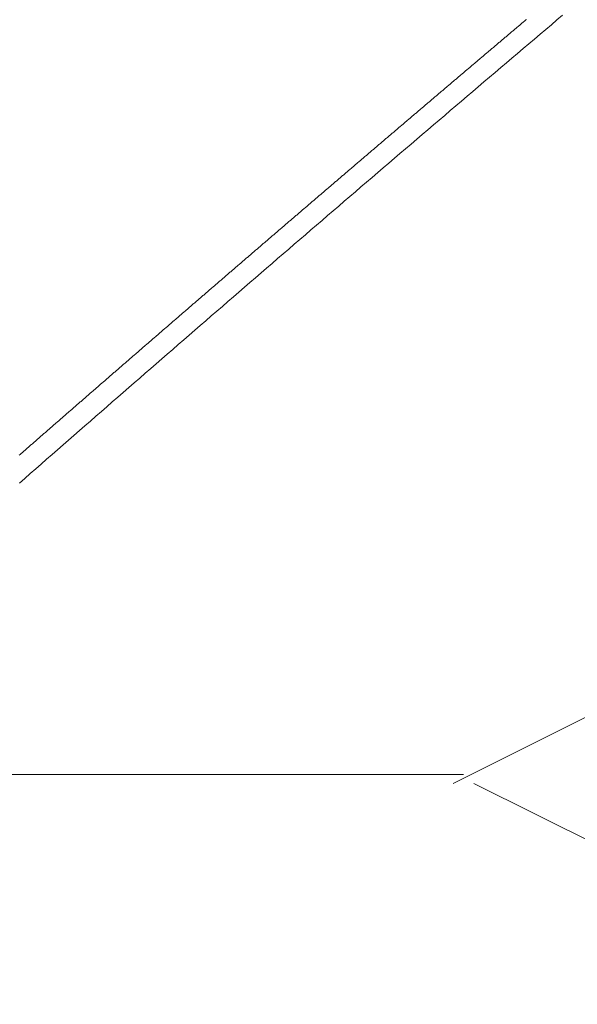
# Model space of a CAD drawing. Units: inches. Extents: x 0 to 7.9, y 0 to 12.5.
# Drawn here: x 2.1 to 2.1, y 12.3 to 12.3 of the extents above; entities that cross this region are included whole.
import ezdxf

# ---------------------------------------------------------------- set-up
doc = ezdxf.new("R2010")
doc.units = ezdxf.units.IN
doc.header["$LTSCALE"] = 0.03937
doc.header["$MEASUREMENT"] = 0
doc.layers.get('0').update_dxf_attribs({"lineweight": 0})

msp = doc.modelspace()

# ---------------------------------------------------------------- linework, layer by layer
at = {"linetype": 'Continuous'}
for p, q in [((2.104482, 12.2770062), (2.1163029, 12.2829167)), ((2.1013848, 12.2770407), (2.1045214, 12.2770407)), ((2.1247418, 12.2669168), (2.1045623, 12.2770065))]:
    msp.add_line(p, q, dxfattribs=at)
for p, q in [((2.1047478, 12.2799648), (2.1047451, 12.2799624)), ((2.1047505, 12.2799671), (2.1047478, 12.2799648)), ((2.1047533, 12.2799694), (2.1047505, 12.2799671)), ((2.104756, 12.2799717), (2.1047533, 12.2799694)), ((2.1047588, 12.279974), (2.104756, 12.2799717)), ((2.1047615, 12.2799764), (2.1047588, 12.279974)), ((2.1047643, 12.2799787), (2.1047615, 12.2799764)), ((2.104767, 12.279981), (2.1047643, 12.2799787)), ((2.1047011, 12.2799253), (2.1046984, 12.279923)), ((2.1047039, 12.2799276), (2.1047011, 12.2799253)), ((2.1047066, 12.2799299), (2.1047039, 12.2799276)), ((2.1047093, 12.2799323), (2.1047066, 12.2799299)), ((2.1047121, 12.2799346), (2.1047093, 12.2799323)), ((2.1047148, 12.2799369), (2.1047121, 12.2799346)), ((2.1047176, 12.2799392), (2.1047148, 12.2799369)), ((2.1047203, 12.2799416), (2.1047176, 12.2799392)), ((2.1047231, 12.2799439), (2.1047203, 12.2799416)), ((2.1047258, 12.2799462), (2.1047231, 12.2799439)), ((2.1047286, 12.2799485), (2.1047258, 12.2799462)), ((2.1047313, 12.2799508), (2.1047286, 12.2799485)), ((2.1047341, 12.2799532), (2.1047313, 12.2799508)), ((2.1047368, 12.2799555), (2.1047341, 12.2799532)), ((2.1047396, 12.2799578), (2.1047368, 12.2799555)), ((2.1047423, 12.2799601), (2.1047396, 12.2799578)), ((2.1047451, 12.2799624), (2.1047423, 12.2799601)), ((2.1046572, 12.2798882), (2.1046545, 12.2798858)), ((2.1046599, 12.2798905), (2.1046572, 12.2798882)), ((2.1046627, 12.2798928), (2.1046599, 12.2798905)), ((2.1046654, 12.2798951), (2.1046627, 12.2798928)), ((2.1046682, 12.2798975), (2.1046654, 12.2798951)), ((2.1046709, 12.2798998), (2.1046682, 12.2798975)), ((2.1046737, 12.2799021), (2.1046709, 12.2798998)), ((2.1046764, 12.2799044), (2.1046737, 12.2799021)), ((2.1046792, 12.2799067), (2.1046764, 12.2799044)), ((2.1046819, 12.2799091), (2.1046792, 12.2799067)), ((2.1046846, 12.2799114), (2.1046819, 12.2799091)), ((2.1046874, 12.2799137), (2.1046846, 12.2799114)), ((2.1046901, 12.279916), (2.1046874, 12.2799137)), ((2.1046929, 12.2799183), (2.1046901, 12.279916)), ((2.1046956, 12.2799207), (2.1046929, 12.2799183)), ((2.1046984, 12.279923), (2.1046956, 12.2799207)), ((2.1046106, 12.2798487), (2.1046078, 12.2798464)), ((2.1046133, 12.279851), (2.1046106, 12.2798487)), ((2.1046161, 12.2798534), (2.1046133, 12.279851)), ((2.1046188, 12.2798557), (2.1046161, 12.2798534)), ((2.1046215, 12.279858), (2.1046188, 12.2798557)), ((2.1046243, 12.2798603), (2.1046215, 12.279858)), ((2.104627, 12.2798626), (2.1046243, 12.2798603)), ((2.1046298, 12.279865), (2.104627, 12.2798626)), ((2.1046325, 12.2798673), (2.1046298, 12.279865)), ((2.1046353, 12.2798696), (2.1046325, 12.2798673)), ((2.104638, 12.2798719), (2.1046353, 12.2798696)), ((2.1046407, 12.2798742), (2.104638, 12.2798719)), ((2.1046435, 12.2798766), (2.1046407, 12.2798742)), ((2.1046462, 12.2798789), (2.1046435, 12.2798766)), ((2.104649, 12.2798812), (2.1046462, 12.2798789)), ((2.1046517, 12.2798835), (2.104649, 12.2798812)), ((2.1046545, 12.2798858), (2.1046517, 12.2798835)), ((2.104564, 12.2798092), (2.1045612, 12.2798069)), ((2.1045667, 12.2798116), (2.104564, 12.2798092)), ((2.1045695, 12.2798139), (2.1045667, 12.2798116)), ((2.1045722, 12.2798162), (2.1045695, 12.2798139)), ((2.1045749, 12.2798185), (2.1045722, 12.2798162)), ((2.1045777, 12.2798209), (2.1045749, 12.2798185)), ((2.1045804, 12.2798232), (2.1045777, 12.2798209)), ((2.1045832, 12.2798255), (2.1045804, 12.2798232)), ((2.1045859, 12.2798278), (2.1045832, 12.2798255)), ((2.1045886, 12.2798301), (2.1045859, 12.2798278)), ((2.1045914, 12.2798325), (2.1045886, 12.2798301)), ((2.1045941, 12.2798348), (2.1045914, 12.2798325)), ((2.1045969, 12.2798371), (2.1045941, 12.2798348)), ((2.1045996, 12.2798394), (2.1045969, 12.2798371)), ((2.1046023, 12.2798417), (2.1045996, 12.2798394)), ((2.1046051, 12.2798441), (2.1046023, 12.2798417)), ((2.1046078, 12.2798464), (2.1046051, 12.2798441)), ((2.1045202, 12.2797721), (2.1045174, 12.2797698)), ((2.1045229, 12.2797744), (2.1045202, 12.2797721)), ((2.1045256, 12.2797767), (2.1045229, 12.2797744)), ((2.1045284, 12.2797791), (2.1045256, 12.2797767)), ((2.1045311, 12.2797814), (2.1045284, 12.2797791)), ((2.1045338, 12.2797837), (2.1045311, 12.2797814)), ((2.1045366, 12.279786), (2.1045338, 12.2797837)), ((2.1045393, 12.2797883), (2.1045366, 12.279786)), ((2.1045421, 12.2797907), (2.1045393, 12.2797883)), ((2.1045448, 12.279793), (2.1045421, 12.2797907)), ((2.1045475, 12.2797953), (2.1045448, 12.279793)), ((2.1045503, 12.2797976), (2.1045475, 12.2797953)), ((2.104553, 12.2798), (2.1045503, 12.2797976)), ((2.1045558, 12.2798023), (2.104553, 12.2798)), ((2.1045585, 12.2798046), (2.1045558, 12.2798023)), ((2.1045612, 12.2798069), (2.1045585, 12.2798046)), ((2.1044736, 12.2797326), (2.1044709, 12.2797303)), ((2.1044764, 12.279735), (2.1044736, 12.2797326)), ((2.1044791, 12.2797373), (2.1044764, 12.279735)), ((2.1044818, 12.2797396), (2.1044791, 12.2797373)), ((2.1044846, 12.2797419), (2.1044818, 12.2797396)), ((2.1044873, 12.2797442), (2.1044846, 12.2797419)), ((2.10449, 12.2797466), (2.1044873, 12.2797442)), ((2.1044928, 12.2797489), (2.10449, 12.2797466)), ((2.1044955, 12.2797512), (2.1044928, 12.2797489)), ((2.1044983, 12.2797535), (2.1044955, 12.2797512)), ((2.104501, 12.2797558), (2.1044983, 12.2797535)), ((2.1045037, 12.2797582), (2.104501, 12.2797558)), ((2.1045065, 12.2797605), (2.1045037, 12.2797582)), ((2.1045092, 12.2797628), (2.1045065, 12.2797605)), ((2.1045119, 12.2797651), (2.1045092, 12.2797628)), ((2.1045147, 12.2797675), (2.1045119, 12.2797651)), ((2.1045174, 12.2797698), (2.1045147, 12.2797675)), ((2.1044299, 12.2796955), (2.1044271, 12.2796932)), ((2.1044326, 12.2796978), (2.1044299, 12.2796955)), ((2.1044353, 12.2797001), (2.1044326, 12.2796978)), ((2.1044381, 12.2797024), (2.1044353, 12.2797001)), ((2.1044408, 12.2797048), (2.1044381, 12.2797024)), ((2.1044435, 12.2797071), (2.1044408, 12.2797048)), ((2.1044463, 12.2797094), (2.1044435, 12.2797071)), ((2.104449, 12.2797117), (2.1044463, 12.2797094)), ((2.1044517, 12.2797141), (2.104449, 12.2797117)), ((2.1044545, 12.2797164), (2.1044517, 12.2797141)), ((2.1044572, 12.2797187), (2.1044545, 12.2797164)), ((2.1044599, 12.279721), (2.1044572, 12.2797187)), ((2.1044627, 12.2797233), (2.1044599, 12.279721)), ((2.1044654, 12.2797257), (2.1044627, 12.2797233)), ((2.1044682, 12.279728), (2.1044654, 12.2797257)), ((2.1044709, 12.2797303), (2.1044682, 12.279728)), ((2.1043834, 12.279656), (2.1043807, 12.2796537)), ((2.1043861, 12.2796583), (2.1043834, 12.279656)), ((2.1043889, 12.2796606), (2.1043861, 12.2796583)), ((2.1043916, 12.279663), (2.1043889, 12.2796606)), ((2.1043943, 12.2796653), (2.1043916, 12.279663)), ((2.1043971, 12.2796676), (2.1043943, 12.2796653)), ((2.1043998, 12.2796699), (2.1043971, 12.2796676)), ((2.1044025, 12.2796723), (2.1043998, 12.2796699)), ((2.1044053, 12.2796746), (2.1044025, 12.2796723)), ((2.104408, 12.2796769), (2.1044053, 12.2796746)), ((2.1044107, 12.2796792), (2.104408, 12.2796769)), ((2.1044135, 12.2796815), (2.1044107, 12.2796792)), ((2.1044162, 12.2796839), (2.1044135, 12.2796815)), ((2.1044189, 12.2796862), (2.1044162, 12.2796839)), ((2.1044217, 12.2796885), (2.1044189, 12.2796862)), ((2.1044244, 12.2796908), (2.1044217, 12.2796885)), ((2.1044271, 12.2796932), (2.1044244, 12.2796908)), ((2.1043397, 12.2796189), (2.104337, 12.2796165)), ((2.1043424, 12.2796212), (2.1043397, 12.2796189)), ((2.1043452, 12.2796235), (2.1043424, 12.2796212)), ((2.1043479, 12.2796258), (2.1043452, 12.2796235)), ((2.1043506, 12.2796281), (2.1043479, 12.2796258)), ((2.1043534, 12.2796305), (2.1043506, 12.2796281)), ((2.1043561, 12.2796328), (2.1043534, 12.2796305)), ((2.1043588, 12.2796351), (2.1043561, 12.2796328)), ((2.1043615, 12.2796374), (2.1043588, 12.2796351)), ((2.1043643, 12.2796398), (2.1043615, 12.2796374)), ((2.104367, 12.2796421), (2.1043643, 12.2796398)), ((2.1043697, 12.2796444), (2.104367, 12.2796421)), ((2.1043725, 12.2796467), (2.1043697, 12.2796444)), ((2.1043752, 12.279649), (2.1043725, 12.2796467)), ((2.1043779, 12.2796514), (2.1043752, 12.279649)), ((2.1043807, 12.2796537), (2.1043779, 12.2796514)), ((2.1042933, 12.2795794), (2.1042906, 12.2795771)), ((2.104296, 12.2795817), (2.1042933, 12.2795794)), ((2.1042988, 12.279584), (2.104296, 12.2795817)), ((2.1043015, 12.2795863), (2.1042988, 12.279584)), ((2.1043042, 12.2795887), (2.1043015, 12.2795863)), ((2.1043069, 12.279591), (2.1043042, 12.2795887)), ((2.1043097, 12.2795933), (2.1043069, 12.279591)), ((2.1043124, 12.2795956), (2.1043097, 12.2795933)), ((2.1043151, 12.279598), (2.1043124, 12.2795956)), ((2.1043179, 12.2796003), (2.1043151, 12.279598)), ((2.1043206, 12.2796026), (2.1043179, 12.2796003)), ((2.1043233, 12.2796049), (2.1043206, 12.2796026)), ((2.104326, 12.2796072), (2.1043233, 12.2796049)), ((2.1043288, 12.2796096), (2.104326, 12.2796072)), ((2.1043315, 12.2796119), (2.1043288, 12.2796096)), ((2.1043342, 12.2796142), (2.1043315, 12.2796119)), ((2.104337, 12.2796165), (2.1043342, 12.2796142)), ((2.1042497, 12.2795422), (2.1042469, 12.2795399)), ((2.1042524, 12.2795445), (2.1042497, 12.2795422)), ((2.1042551, 12.2795469), (2.1042524, 12.2795445)), ((2.1042578, 12.2795492), (2.1042551, 12.2795469)), ((2.1042606, 12.2795515), (2.1042578, 12.2795492)), ((2.1042633, 12.2795538), (2.1042606, 12.2795515)), ((2.104266, 12.2795561), (2.1042633, 12.2795538)), ((2.1042687, 12.2795585), (2.104266, 12.2795561)), ((2.1042715, 12.2795608), (2.1042687, 12.2795585)), ((2.1042742, 12.2795631), (2.1042715, 12.2795608)), ((2.1042769, 12.2795654), (2.1042742, 12.2795631)), ((2.1042797, 12.2795678), (2.1042769, 12.2795654)), ((2.1042824, 12.2795701), (2.1042797, 12.2795678)), ((2.1042851, 12.2795724), (2.1042824, 12.2795701)), ((2.1042878, 12.2795747), (2.1042851, 12.2795724)), ((2.1042906, 12.2795771), (2.1042878, 12.2795747)), ((2.1042033, 12.2795027), (2.1042006, 12.2795004)), ((2.104206, 12.2795051), (2.1042033, 12.2795027)), ((2.1042088, 12.2795074), (2.104206, 12.2795051)), ((2.1042115, 12.2795097), (2.1042088, 12.2795074)), ((2.1042142, 12.279512), (2.1042115, 12.2795097)), ((2.1042169, 12.2795143), (2.1042142, 12.279512)), ((2.1042197, 12.2795167), (2.1042169, 12.2795143)), ((2.1042224, 12.279519), (2.1042197, 12.2795167)), ((2.1042251, 12.2795213), (2.1042224, 12.279519)), ((2.1042278, 12.2795236), (2.1042251, 12.2795213)), ((2.1042306, 12.279526), (2.1042278, 12.2795236)), ((2.1042333, 12.2795283), (2.1042306, 12.279526)), ((2.104236, 12.2795306), (2.1042333, 12.2795283)), ((2.1042387, 12.2795329), (2.104236, 12.2795306)), ((2.1042415, 12.2795352), (2.1042387, 12.2795329)), ((2.1042442, 12.2795376), (2.1042415, 12.2795352)), ((2.1042469, 12.2795399), (2.1042442, 12.2795376)), ((2.1041597, 12.2794656), (2.104157, 12.2794632)), ((2.1041625, 12.2794679), (2.1041597, 12.2794656)), ((2.1041652, 12.2794702), (2.1041625, 12.2794679)), ((2.1041679, 12.2794725), (2.1041652, 12.2794702)), ((2.1041706, 12.2794749), (2.1041679, 12.2794725)), ((2.1041734, 12.2794772), (2.1041706, 12.2794749)), ((2.1041761, 12.2794795), (2.1041734, 12.2794772)), ((2.1041788, 12.2794818), (2.1041761, 12.2794795)), ((2.1041815, 12.2794841), (2.1041788, 12.2794818)), ((2.1041842, 12.2794865), (2.1041815, 12.2794841)), ((2.104187, 12.2794888), (2.1041842, 12.2794865)), ((2.1041897, 12.2794911), (2.104187, 12.2794888)), ((2.1041924, 12.2794934), (2.1041897, 12.2794911)), ((2.1041951, 12.2794958), (2.1041924, 12.2794934)), ((2.1041979, 12.2794981), (2.1041951, 12.2794958)), ((2.1042006, 12.2795004), (2.1041979, 12.2794981)), ((2.1041135, 12.2794261), (2.1041107, 12.2794238)), ((2.1041162, 12.2794284), (2.1041135, 12.2794261)), ((2.1041189, 12.2794307), (2.1041162, 12.2794284)), ((2.1041216, 12.279433), (2.1041189, 12.2794307)), ((2.1041243, 12.2794354), (2.1041216, 12.279433)), ((2.1041271, 12.2794377), (2.1041243, 12.2794354)), ((2.1041298, 12.27944), (2.1041271, 12.2794377)), ((2.1041325, 12.2794423), (2.1041298, 12.27944)), ((2.1041352, 12.2794447), (2.1041325, 12.2794423)), ((2.104138, 12.279447), (2.1041352, 12.2794447)), ((2.1041407, 12.2794493), (2.104138, 12.279447)), ((2.1041434, 12.2794516), (2.1041407, 12.2794493)), ((2.1041461, 12.279454), (2.1041434, 12.2794516)), ((2.1041488, 12.2794563), (2.1041461, 12.279454)), ((2.1041516, 12.2794586), (2.1041488, 12.2794563)), ((2.1041543, 12.2794609), (2.1041516, 12.2794586)), ((2.104157, 12.2794632), (2.1041543, 12.2794609)), ((2.1040699, 12.2793889), (2.1040672, 12.2793866)), ((2.1040727, 12.2793912), (2.1040699, 12.2793889)), ((2.1040754, 12.2793936), (2.1040727, 12.2793912)), ((2.1040781, 12.2793959), (2.1040754, 12.2793936)), ((2.1040808, 12.2793982), (2.1040781, 12.2793959)), ((2.1040835, 12.2794005), (2.1040808, 12.2793982)), ((2.1040863, 12.2794028), (2.1040835, 12.2794005)), ((2.104089, 12.2794052), (2.1040863, 12.2794028)), ((2.1040917, 12.2794075), (2.104089, 12.2794052)), ((2.1040944, 12.2794098), (2.1040917, 12.2794075)), ((2.1040971, 12.2794121), (2.1040944, 12.2794098)), ((2.1040999, 12.2794145), (2.1040971, 12.2794121)), ((2.1041026, 12.2794168), (2.1040999, 12.2794145)), ((2.1041053, 12.2794191), (2.1041026, 12.2794168)), ((2.104108, 12.2794214), (2.1041053, 12.2794191)), ((2.1041107, 12.2794238), (2.104108, 12.2794214)), ((2.1040237, 12.2793494), (2.104021, 12.2793471)), ((2.1040265, 12.2793517), (2.1040237, 12.2793494)), ((2.1040292, 12.2793541), (2.1040265, 12.2793517)), ((2.1040319, 12.2793564), (2.1040292, 12.2793541)), ((2.1040346, 12.2793587), (2.1040319, 12.2793564)), ((2.1040373, 12.279361), (2.1040346, 12.2793587)), ((2.10404, 12.2793634), (2.1040373, 12.279361)), ((2.1040428, 12.2793657), (2.10404, 12.2793634)), ((2.1040455, 12.279368), (2.1040428, 12.2793657)), ((2.1040482, 12.2793703), (2.1040455, 12.279368)), ((2.1040509, 12.2793726), (2.1040482, 12.2793703)), ((2.1040536, 12.279375), (2.1040509, 12.2793726)), ((2.1040563, 12.2793773), (2.1040536, 12.279375)), ((2.1040591, 12.2793796), (2.1040563, 12.2793773)), ((2.1040618, 12.2793819), (2.1040591, 12.2793796)), ((2.1040645, 12.2793843), (2.1040618, 12.2793819)), ((2.1040672, 12.2793866), (2.1040645, 12.2793843)), ((2.1039803, 12.2793122), (2.1039776, 12.2793099)), ((2.103983, 12.2793146), (2.1039803, 12.2793122)), ((2.1039857, 12.2793169), (2.103983, 12.2793146)), ((2.1039884, 12.2793192), (2.1039857, 12.2793169)), ((2.1039911, 12.2793215), (2.1039884, 12.2793192)), ((2.1039939, 12.2793239), (2.1039911, 12.2793215)), ((2.1039966, 12.2793262), (2.1039939, 12.2793239)), ((2.1039993, 12.2793285), (2.1039966, 12.2793262)), ((2.104002, 12.2793308), (2.1039993, 12.2793285)), ((2.1040047, 12.2793332), (2.104002, 12.2793308)), ((2.1040074, 12.2793355), (2.1040047, 12.2793332)), ((2.1040102, 12.2793378), (2.1040074, 12.2793355)), ((2.1040129, 12.2793401), (2.1040102, 12.2793378)), ((2.1040156, 12.2793424), (2.1040129, 12.2793401)), ((2.1040183, 12.2793448), (2.1040156, 12.2793424)), ((2.104021, 12.2793471), (2.1040183, 12.2793448)), ((2.1039341, 12.2792727), (2.1039314, 12.2792704)), ((2.1039368, 12.2792751), (2.1039341, 12.2792727)), ((2.1039396, 12.2792774), (2.1039368, 12.2792751)), ((2.1039423, 12.2792797), (2.1039396, 12.2792774)), ((2.103945, 12.279282), (2.1039423, 12.2792797)), ((2.1039477, 12.2792844), (2.103945, 12.279282)), ((2.1039504, 12.2792867), (2.1039477, 12.2792844)), ((2.1039531, 12.279289), (2.1039504, 12.2792867)), ((2.1039558, 12.2792913), (2.1039531, 12.279289)), ((2.1039586, 12.2792937), (2.1039558, 12.2792913)), ((2.1039613, 12.279296), (2.1039586, 12.2792937)), ((2.103964, 12.2792983), (2.1039613, 12.279296)), ((2.1039667, 12.2793006), (2.103964, 12.2792983)), ((2.1039694, 12.2793029), (2.1039667, 12.2793006)), ((2.1039721, 12.2793053), (2.1039694, 12.2793029)), ((2.1039748, 12.2793076), (2.1039721, 12.2793053)), ((2.1039776, 12.2793099), (2.1039748, 12.2793076)), ((2.1038907, 12.2792356), (2.103888, 12.2792332)), ((2.1038934, 12.2792379), (2.1038907, 12.2792356)), ((2.1038962, 12.2792402), (2.1038934, 12.2792379)), ((2.1038989, 12.2792425), (2.1038962, 12.2792402)), ((2.1039016, 12.2792449), (2.1038989, 12.2792425)), ((2.1039043, 12.2792472), (2.1039016, 12.2792449)), ((2.103907, 12.2792495), (2.1039043, 12.2792472)), ((2.1039097, 12.2792518), (2.103907, 12.2792495)), ((2.1039124, 12.2792542), (2.1039097, 12.2792518)), ((2.1039151, 12.2792565), (2.1039124, 12.2792542)), ((2.1039179, 12.2792588), (2.1039151, 12.2792565)), ((2.1039206, 12.2792611), (2.1039179, 12.2792588)), ((2.1039233, 12.2792635), (2.1039206, 12.2792611)), ((2.103926, 12.2792658), (2.1039233, 12.2792635)), ((2.1039287, 12.2792681), (2.103926, 12.2792658)), ((2.1039314, 12.2792704), (2.1039287, 12.2792681)), ((2.1038447, 12.2791961), (2.1038419, 12.2791937)), ((2.1038474, 12.2791984), (2.1038447, 12.2791961)), ((2.1038501, 12.2792007), (2.1038474, 12.2791984)), ((2.1038528, 12.279203), (2.1038501, 12.2792007)), ((2.1038555, 12.2792054), (2.1038528, 12.279203)), ((2.1038582, 12.2792077), (2.1038555, 12.2792054)), ((2.1038609, 12.27921), (2.1038582, 12.2792077)), ((2.1038636, 12.2792123), (2.1038609, 12.27921)), ((2.1038663, 12.2792147), (2.1038636, 12.2792123)), ((2.103869, 12.279217), (2.1038663, 12.2792147)), ((2.1038718, 12.2792193), (2.103869, 12.279217)), ((2.1038745, 12.2792216), (2.1038718, 12.2792193)), ((2.1038772, 12.2792239), (2.1038745, 12.2792216)), ((2.1038799, 12.2792263), (2.1038772, 12.2792239)), ((2.1038826, 12.2792286), (2.1038799, 12.2792263)), ((2.1038853, 12.2792309), (2.1038826, 12.2792286)), ((2.103888, 12.2792332), (2.1038853, 12.2792309)), ((2.1038013, 12.2791589), (2.1037986, 12.2791566)), ((2.103804, 12.2791612), (2.1038013, 12.2791589)), ((2.1038067, 12.2791635), (2.103804, 12.2791612)), ((2.1038094, 12.2791659), (2.1038067, 12.2791635)), ((2.1038121, 12.2791682), (2.1038094, 12.2791659)), ((2.1038149, 12.2791705), (2.1038121, 12.2791682)), ((2.1038176, 12.2791728), (2.1038149, 12.2791705)), ((2.1038203, 12.2791752), (2.1038176, 12.2791728)), ((2.103823, 12.2791775), (2.1038203, 12.2791752)), ((2.1038257, 12.2791798), (2.103823, 12.2791775)), ((2.1038284, 12.2791821), (2.1038257, 12.2791798)), ((2.1038311, 12.2791844), (2.1038284, 12.2791821)), ((2.1038338, 12.2791868), (2.1038311, 12.2791844)), ((2.1038365, 12.2791891), (2.1038338, 12.2791868)), ((2.1038392, 12.2791914), (2.1038365, 12.2791891)), ((2.1038419, 12.2791937), (2.1038392, 12.2791914)), ((2.1037553, 12.2791194), (2.1037526, 12.2791171)), ((2.103758, 12.2791217), (2.1037553, 12.2791194)), ((2.1037607, 12.279124), (2.103758, 12.2791217)), ((2.1037634, 12.2791263), (2.1037607, 12.279124)), ((2.1037661, 12.2791287), (2.1037634, 12.2791263)), ((2.1037688, 12.279131), (2.1037661, 12.2791287)), ((2.1037715, 12.2791333), (2.1037688, 12.279131)), ((2.1037742, 12.2791356), (2.1037715, 12.2791333)), ((2.1037769, 12.279138), (2.1037742, 12.2791356)), ((2.1037797, 12.2791403), (2.1037769, 12.279138)), ((2.1037824, 12.2791426), (2.1037797, 12.2791403)), ((2.1037851, 12.2791449), (2.1037824, 12.2791426)), ((2.1037878, 12.2791473), (2.1037851, 12.2791449)), ((2.1037905, 12.2791496), (2.1037878, 12.2791473)), ((2.1037932, 12.2791519), (2.1037905, 12.2791496)), ((2.1037959, 12.2791542), (2.1037932, 12.2791519)), ((2.1037986, 12.2791566), (2.1037959, 12.2791542)), ((2.103712, 12.2790822), (2.1037093, 12.2790799)), ((2.1037147, 12.2790845), (2.103712, 12.2790822)), ((2.1037174, 12.2790868), (2.1037147, 12.2790845)), ((2.1037201, 12.2790892), (2.1037174, 12.2790868)), ((2.1037228, 12.2790915), (2.1037201, 12.2790892)), ((2.1037255, 12.2790938), (2.1037228, 12.2790915)), ((2.1037282, 12.2790961), (2.1037255, 12.2790938)), ((2.1037309, 12.2790985), (2.1037282, 12.2790961)), ((2.1037337, 12.2791008), (2.1037309, 12.2790985)), ((2.1037364, 12.2791031), (2.1037337, 12.2791008)), ((2.1037391, 12.2791054), (2.1037364, 12.2791031)), ((2.1037418, 12.2791078), (2.1037391, 12.2791054)), ((2.1037445, 12.2791101), (2.1037418, 12.2791078)), ((2.1037472, 12.2791124), (2.1037445, 12.2791101)), ((2.1037499, 12.2791147), (2.1037472, 12.2791124)), ((2.1037526, 12.2791171), (2.1037499, 12.2791147)), ((2.1036661, 12.2790427), (2.1036634, 12.2790404)), ((2.1036688, 12.279045), (2.1036661, 12.2790427)), ((2.1036715, 12.2790473), (2.1036688, 12.279045)), ((2.1036742, 12.2790497), (2.1036715, 12.2790473)), ((2.1036769, 12.279052), (2.1036742, 12.2790497)), ((2.1036796, 12.2790543), (2.1036769, 12.279052)), ((2.1036823, 12.2790566), (2.1036796, 12.2790543)), ((2.103685, 12.2790589), (2.1036823, 12.2790566)), ((2.1036877, 12.2790613), (2.103685, 12.2790589)), ((2.1036904, 12.2790636), (2.1036877, 12.2790613)), ((2.1036931, 12.2790659), (2.1036904, 12.2790636)), ((2.1036958, 12.2790682), (2.1036931, 12.2790659)), ((2.1036985, 12.2790706), (2.1036958, 12.2790682)), ((2.1037012, 12.2790729), (2.1036985, 12.2790706)), ((2.1037039, 12.2790752), (2.1037012, 12.2790729)), ((2.1037066, 12.2790775), (2.1037039, 12.2790752)), ((2.1037093, 12.2790799), (2.1037066, 12.2790775)), ((2.1036228, 12.2790055), (2.1036201, 12.2790032)), ((2.1036255, 12.2790078), (2.1036228, 12.2790055)), ((2.1036283, 12.2790101), (2.1036255, 12.2790078)), ((2.103631, 12.2790125), (2.1036283, 12.2790101)), ((2.1036337, 12.2790148), (2.103631, 12.2790125)), ((2.1036364, 12.2790171), (2.1036337, 12.2790148)), ((2.1036391, 12.2790194), (2.1036364, 12.2790171)), ((2.1036418, 12.2790218), (2.1036391, 12.2790194)), ((2.1036445, 12.2790241), (2.1036418, 12.2790218)), ((2.1036472, 12.2790264), (2.1036445, 12.2790241)), ((2.1036499, 12.2790287), (2.1036472, 12.2790264)), ((2.1036526, 12.2790311), (2.1036499, 12.2790287)), ((2.1036553, 12.2790334), (2.1036526, 12.2790311)), ((2.103658, 12.2790357), (2.1036553, 12.2790334)), ((2.1036607, 12.279038), (2.103658, 12.2790357)), ((2.1036634, 12.2790404), (2.1036607, 12.279038)), ((2.103577, 12.278966), (2.1035743, 12.2789636)), ((2.1035797, 12.2789683), (2.103577, 12.278966)), ((2.1035824, 12.2789706), (2.1035797, 12.2789683)), ((2.1035851, 12.2789729), (2.1035824, 12.2789706)), ((2.1035878, 12.2789753), (2.1035851, 12.2789729)), ((2.1035905, 12.2789776), (2.1035878, 12.2789753)), ((2.1035932, 12.2789799), (2.1035905, 12.2789776)), ((2.1035959, 12.2789822), (2.1035932, 12.2789799)), ((2.1035986, 12.2789846), (2.1035959, 12.2789822)), ((2.1036013, 12.2789869), (2.1035986, 12.2789846)), ((2.103604, 12.2789892), (2.1036013, 12.2789869)), ((2.1036067, 12.2789915), (2.103604, 12.2789892)), ((2.1036093, 12.2789939), (2.1036067, 12.2789915)), ((2.103612, 12.2789962), (2.1036093, 12.2789939)), ((2.1036147, 12.2789985), (2.103612, 12.2789962)), ((2.1036174, 12.2790008), (2.1036147, 12.2789985)), ((2.1036201, 12.2790032), (2.1036174, 12.2790008)), ((2.1035338, 12.2789288), (2.1035311, 12.2789265)), ((2.1035365, 12.2789311), (2.1035338, 12.2789288)), ((2.1035392, 12.2789334), (2.1035365, 12.2789311)), ((2.1035419, 12.2789358), (2.1035392, 12.2789334)), ((2.1035446, 12.2789381), (2.1035419, 12.2789358)), ((2.1035473, 12.2789404), (2.1035446, 12.2789381)), ((2.10355, 12.2789427), (2.1035473, 12.2789404)), ((2.1035527, 12.278945), (2.10355, 12.2789427)), ((2.1035554, 12.2789474), (2.1035527, 12.278945)), ((2.1035581, 12.2789497), (2.1035554, 12.2789474)), ((2.1035608, 12.278952), (2.1035581, 12.2789497)), ((2.1035635, 12.2789543), (2.1035608, 12.278952)), ((2.1035662, 12.2789567), (2.1035635, 12.2789543)), ((2.1035689, 12.278959), (2.1035662, 12.2789567)), ((2.1035716, 12.2789613), (2.1035689, 12.278959)), ((2.1035743, 12.2789636), (2.1035716, 12.2789613)), ((2.103488, 12.2788893), (2.1034853, 12.2788869)), ((2.1034907, 12.2788916), (2.103488, 12.2788893)), ((2.1034934, 12.2788939), (2.1034907, 12.2788916)), ((2.1034961, 12.2788962), (2.1034934, 12.2788939)), ((2.1034988, 12.2788986), (2.1034961, 12.2788962)), ((2.1035015, 12.2789009), (2.1034988, 12.2788986)), ((2.1035042, 12.2789032), (2.1035015, 12.2789009)), ((2.1035068, 12.2789055), (2.1035042, 12.2789032)), ((2.1035095, 12.2789079), (2.1035068, 12.2789055)), ((2.1035122, 12.2789102), (2.1035095, 12.2789079)), ((2.1035149, 12.2789125), (2.1035122, 12.2789102)), ((2.1035176, 12.2789148), (2.1035149, 12.2789125)), ((2.1035203, 12.2789172), (2.1035176, 12.2789148)), ((2.103523, 12.2789195), (2.1035203, 12.2789172)), ((2.1035257, 12.2789218), (2.103523, 12.2789195)), ((2.1035284, 12.2789241), (2.1035257, 12.2789218)), ((2.1035311, 12.2789265), (2.1035284, 12.2789241)), ((2.1034449, 12.2788521), (2.1034422, 12.2788497)), ((2.1034476, 12.2788544), (2.1034449, 12.2788521)), ((2.1034503, 12.2788567), (2.1034476, 12.2788544)), ((2.103453, 12.278859), (2.1034503, 12.2788567)), ((2.1034557, 12.2788614), (2.103453, 12.278859)), ((2.1034584, 12.2788637), (2.1034557, 12.2788614)), ((2.103461, 12.278866), (2.1034584, 12.2788637)), ((2.1034637, 12.2788683), (2.103461, 12.278866)), ((2.1034664, 12.2788707), (2.1034637, 12.2788683)), ((2.1034691, 12.278873), (2.1034664, 12.2788707)), ((2.1034718, 12.2788753), (2.1034691, 12.278873)), ((2.1034745, 12.2788776), (2.1034718, 12.2788753)), ((2.1034772, 12.27888), (2.1034745, 12.2788776)), ((2.1034799, 12.2788823), (2.1034772, 12.27888)), ((2.1034826, 12.2788846), (2.1034799, 12.2788823)), ((2.1034853, 12.2788869), (2.1034826, 12.2788846)), ((2.1033991, 12.2788125), (2.1033964, 12.2788102)), ((2.1034018, 12.2788149), (2.1033991, 12.2788125)), ((2.1034045, 12.2788172), (2.1034018, 12.2788149)), ((2.1034072, 12.2788195), (2.1034045, 12.2788172)), ((2.1034099, 12.2788218), (2.1034072, 12.2788195)), ((2.1034126, 12.2788242), (2.1034099, 12.2788218)), ((2.1034153, 12.2788265), (2.1034126, 12.2788242)), ((2.103418, 12.2788288), (2.1034153, 12.2788265)), ((2.1034207, 12.2788311), (2.103418, 12.2788288)), ((2.1034234, 12.2788335), (2.1034207, 12.2788311)), ((2.103426, 12.2788358), (2.1034234, 12.2788335)), ((2.1034287, 12.2788381), (2.103426, 12.2788358)), ((2.1034314, 12.2788404), (2.1034287, 12.2788381)), ((2.1034341, 12.2788428), (2.1034314, 12.2788404)), ((2.1034368, 12.2788451), (2.1034341, 12.2788428)), ((2.1034395, 12.2788474), (2.1034368, 12.2788451)), ((2.1034422, 12.2788497), (2.1034395, 12.2788474)), ((2.1033561, 12.2787753), (2.1033534, 12.278773)), ((2.1033588, 12.2787777), (2.1033561, 12.2787753)), ((2.1033615, 12.27878), (2.1033588, 12.2787777)), ((2.1033642, 12.2787823), (2.1033615, 12.27878)), ((2.1033669, 12.2787846), (2.1033642, 12.2787823)), ((2.1033695, 12.278787), (2.1033669, 12.2787846)), ((2.1033722, 12.2787893), (2.1033695, 12.278787)), ((2.1033749, 12.2787916), (2.1033722, 12.2787893)), ((2.1033776, 12.2787939), (2.1033749, 12.2787916)), ((2.1033803, 12.2787963), (2.1033776, 12.2787939)), ((2.103383, 12.2787986), (2.1033803, 12.2787963)), ((2.1033857, 12.2788009), (2.103383, 12.2787986)), ((2.1033884, 12.2788032), (2.1033857, 12.2788009)), ((2.1033911, 12.2788056), (2.1033884, 12.2788032)), ((2.1033938, 12.2788079), (2.1033911, 12.2788056)), ((2.1033964, 12.2788102), (2.1033938, 12.2788079)), ((2.1033104, 12.2787358), (2.1033077, 12.2787335)), ((2.1033131, 12.2787381), (2.1033104, 12.2787358)), ((2.1033158, 12.2787404), (2.1033131, 12.2787381)), ((2.1033185, 12.2787428), (2.1033158, 12.2787404)), ((2.1033212, 12.2787451), (2.1033185, 12.2787428)), ((2.1033238, 12.2787474), (2.1033212, 12.2787451)), ((2.1033265, 12.2787497), (2.1033238, 12.2787474)), ((2.1033292, 12.2787521), (2.1033265, 12.2787497)), ((2.1033319, 12.2787544), (2.1033292, 12.2787521)), ((2.1033346, 12.2787567), (2.1033319, 12.2787544)), ((2.1033373, 12.2787591), (2.1033346, 12.2787567)), ((2.10334, 12.2787614), (2.1033373, 12.2787591)), ((2.1033427, 12.2787637), (2.10334, 12.2787614)), ((2.1033453, 12.278766), (2.1033427, 12.2787637)), ((2.103348, 12.2787684), (2.1033453, 12.278766)), ((2.1033507, 12.2787707), (2.103348, 12.2787684)), ((2.1033534, 12.278773), (2.1033507, 12.2787707)), ((2.1032674, 12.2786986), (2.1032647, 12.2786963)), ((2.1032701, 12.2787009), (2.1032674, 12.2786986)), ((2.1032728, 12.2787032), (2.1032701, 12.2787009)), ((2.1032755, 12.2787056), (2.1032728, 12.2787032)), ((2.1032782, 12.2787079), (2.1032755, 12.2787056)), ((2.1032809, 12.2787102), (2.1032782, 12.2787079)), ((2.1032835, 12.2787125), (2.1032809, 12.2787102)), ((2.1032862, 12.2787149), (2.1032835, 12.2787125)), ((2.1032889, 12.2787172), (2.1032862, 12.2787149)), ((2.1032916, 12.2787195), (2.1032889, 12.2787172)), ((2.1032943, 12.2787218), (2.1032916, 12.2787195)), ((2.103297, 12.2787242), (2.1032943, 12.2787218)), ((2.1032997, 12.2787265), (2.103297, 12.2787242)), ((2.1033023, 12.2787288), (2.1032997, 12.2787265)), ((2.103305, 12.2787311), (2.1033023, 12.2787288)), ((2.1033077, 12.2787335), (2.103305, 12.2787311)), ((2.1032245, 12.2786614), (2.1032218, 12.2786591)), ((2.1032272, 12.2786637), (2.1032245, 12.2786614)), ((2.1032299, 12.278666), (2.1032272, 12.2786637)), ((2.1032325, 12.2786684), (2.1032299, 12.278666)), ((2.1032352, 12.2786707), (2.1032325, 12.2786684)), ((2.1032379, 12.278673), (2.1032352, 12.2786707)), ((2.1032406, 12.2786753), (2.1032379, 12.278673)), ((2.1032433, 12.2786777), (2.1032406, 12.2786753)), ((2.103246, 12.27868), (2.1032433, 12.2786777)), ((2.1032486, 12.2786823), (2.103246, 12.27868)), ((2.1032513, 12.2786846), (2.1032486, 12.2786823)), ((2.103254, 12.278687), (2.1032513, 12.2786846)), ((2.1032567, 12.2786893), (2.103254, 12.278687)), ((2.1032594, 12.2786916), (2.1032567, 12.2786893)), ((2.1032621, 12.2786939), (2.1032594, 12.2786916)), ((2.1032647, 12.2786963), (2.1032621, 12.2786939)), ((2.1031789, 12.2786218), (2.1031762, 12.2786195)), ((2.1031816, 12.2786242), (2.1031789, 12.2786218)), ((2.1031843, 12.2786265), (2.1031816, 12.2786242)), ((2.1031869, 12.2786288), (2.1031843, 12.2786265)), ((2.1031896, 12.2786311), (2.1031869, 12.2786288)), ((2.1031923, 12.2786335), (2.1031896, 12.2786311)), ((2.103195, 12.2786358), (2.1031923, 12.2786335)), ((2.1031977, 12.2786381), (2.103195, 12.2786358)), ((2.1032003, 12.2786404), (2.1031977, 12.2786381)), ((2.103203, 12.2786428), (2.1032003, 12.2786404)), ((2.1032057, 12.2786451), (2.103203, 12.2786428)), ((2.1032084, 12.2786474), (2.1032057, 12.2786451)), ((2.1032111, 12.2786498), (2.1032084, 12.2786474)), ((2.1032138, 12.2786521), (2.1032111, 12.2786498)), ((2.1032164, 12.2786544), (2.1032138, 12.2786521)), ((2.1032191, 12.2786567), (2.1032164, 12.2786544)), ((2.1032218, 12.2786591), (2.1032191, 12.2786567)), ((2.103136, 12.2785846), (2.1031333, 12.2785823)), ((2.1031387, 12.278587), (2.103136, 12.2785846)), ((2.1031414, 12.2785893), (2.1031387, 12.278587)), ((2.103144, 12.2785916), (2.1031414, 12.2785893)), ((2.1031467, 12.2785939), (2.103144, 12.2785916)), ((2.1031494, 12.2785963), (2.1031467, 12.2785939)), ((2.1031521, 12.2785986), (2.1031494, 12.2785963)), ((2.1031548, 12.2786009), (2.1031521, 12.2785986)), ((2.1031574, 12.2786032), (2.1031548, 12.2786009)), ((2.1031601, 12.2786056), (2.1031574, 12.2786032)), ((2.1031628, 12.2786079), (2.1031601, 12.2786056)), ((2.1031655, 12.2786102), (2.1031628, 12.2786079)), ((2.1031682, 12.2786125), (2.1031655, 12.2786102)), ((2.1031708, 12.2786149), (2.1031682, 12.2786125)), ((2.1031735, 12.2786172), (2.1031708, 12.2786149)), ((2.1031762, 12.2786195), (2.1031735, 12.2786172)), ((2.1030905, 12.2785451), (2.1030878, 12.2785428)), ((2.1030932, 12.2785474), (2.1030905, 12.2785451)), ((2.1030958, 12.2785497), (2.1030932, 12.2785474)), ((2.1030985, 12.2785521), (2.1030958, 12.2785497)), ((2.1031012, 12.2785544), (2.1030985, 12.2785521)), ((2.1031039, 12.2785567), (2.1031012, 12.2785544)), ((2.1031065, 12.278559), (2.1031039, 12.2785567)), ((2.1031092, 12.2785614), (2.1031065, 12.278559)), ((2.1031119, 12.2785637), (2.1031092, 12.2785614)), ((2.1031146, 12.278566), (2.1031119, 12.2785637)), ((2.1031173, 12.2785683), (2.1031146, 12.278566)), ((2.1031199, 12.2785707), (2.1031173, 12.2785683)), ((2.1031226, 12.278573), (2.1031199, 12.2785707)), ((2.1031253, 12.2785753), (2.1031226, 12.278573)), ((2.103128, 12.2785777), (2.1031253, 12.2785753)), ((2.1031306, 12.27858), (2.103128, 12.2785777)), ((2.1031333, 12.2785823), (2.1031306, 12.27858)), ((2.1030477, 12.2785079), (2.103045, 12.2785055)), ((2.1030503, 12.2785102), (2.1030477, 12.2785079)), ((2.103053, 12.2785125), (2.1030503, 12.2785102)), ((2.1030557, 12.2785149), (2.103053, 12.2785125)), ((2.1030584, 12.2785172), (2.1030557, 12.2785149)), ((2.103061, 12.2785195), (2.1030584, 12.2785172)), ((2.1030637, 12.2785218), (2.103061, 12.2785195)), ((2.1030664, 12.2785242), (2.1030637, 12.2785218)), ((2.1030691, 12.2785265), (2.1030664, 12.2785242)), ((2.1030717, 12.2785288), (2.1030691, 12.2785265)), ((2.1030744, 12.2785311), (2.1030717, 12.2785288)), ((2.1030771, 12.2785335), (2.1030744, 12.2785311)), ((2.1030798, 12.2785358), (2.1030771, 12.2785335)), ((2.1030824, 12.2785381), (2.1030798, 12.2785358)), ((2.1030851, 12.2785404), (2.1030824, 12.2785381)), ((2.1030878, 12.2785428), (2.1030851, 12.2785404)), ((2.1030022, 12.2784683), (2.1029995, 12.278466)), ((2.1030049, 12.2784707), (2.1030022, 12.2784683)), ((2.1030075, 12.278473), (2.1030049, 12.2784707)), ((2.1030102, 12.2784753), (2.1030075, 12.278473)), ((2.1030129, 12.2784776), (2.1030102, 12.2784753)), ((2.1030156, 12.27848), (2.1030129, 12.2784776)), ((2.1030182, 12.2784823), (2.1030156, 12.27848)), ((2.1030209, 12.2784846), (2.1030182, 12.2784823)), ((2.1030236, 12.2784869), (2.1030209, 12.2784846)), ((2.1030263, 12.2784893), (2.1030236, 12.2784869)), ((2.1030289, 12.2784916), (2.1030263, 12.2784893)), ((2.1030316, 12.2784939), (2.1030289, 12.2784916)), ((2.1030343, 12.2784962), (2.1030316, 12.2784939)), ((2.103037, 12.2784986), (2.1030343, 12.2784962)), ((2.1030396, 12.2785009), (2.103037, 12.2784986)), ((2.1030423, 12.2785032), (2.1030396, 12.2785009)), ((2.103045, 12.2785055), (2.1030423, 12.2785032)), ((2.1029594, 12.2784311), (2.1029568, 12.2784288)), ((2.1029621, 12.2784334), (2.1029594, 12.2784311)), ((2.1029648, 12.2784358), (2.1029621, 12.2784334)), ((2.1029674, 12.2784381), (2.1029648, 12.2784358)), ((2.1029701, 12.2784404), (2.1029674, 12.2784381)), ((2.1029728, 12.2784427), (2.1029701, 12.2784404)), ((2.1029755, 12.2784451), (2.1029728, 12.2784427)), ((2.1029781, 12.2784474), (2.1029755, 12.2784451)), ((2.1029808, 12.2784497), (2.1029781, 12.2784474)), ((2.1029835, 12.278452), (2.1029808, 12.2784497)), ((2.1029861, 12.2784544), (2.1029835, 12.278452)), ((2.1029888, 12.2784567), (2.1029861, 12.2784544)), ((2.1029915, 12.278459), (2.1029888, 12.2784567)), ((2.1029942, 12.2784613), (2.1029915, 12.278459)), ((2.1029968, 12.2784637), (2.1029942, 12.2784613)), ((2.1029995, 12.278466), (2.1029968, 12.2784637)), ((2.102914, 12.2783916), (2.1029114, 12.2783892)), ((2.1029167, 12.2783939), (2.102914, 12.2783916)), ((2.1029194, 12.2783962), (2.1029167, 12.2783939)), ((2.102922, 12.2783985), (2.1029194, 12.2783962)), ((2.1029247, 12.2784009), (2.102922, 12.2783985)), ((2.1029274, 12.2784032), (2.1029247, 12.2784009)), ((2.10293, 12.2784055), (2.1029274, 12.2784032)), ((2.1029327, 12.2784078), (2.10293, 12.2784055)), ((2.1029354, 12.2784102), (2.1029327, 12.2784078)), ((2.1029381, 12.2784125), (2.1029354, 12.2784102)), ((2.1029407, 12.2784148), (2.1029381, 12.2784125)), ((2.1029434, 12.2784171), (2.1029407, 12.2784148)), ((2.1029461, 12.2784195), (2.1029434, 12.2784171)), ((2.1029487, 12.2784218), (2.1029461, 12.2784195)), ((2.1029514, 12.2784241), (2.1029487, 12.2784218)), ((2.1029541, 12.2784265), (2.1029514, 12.2784241)), ((2.1029568, 12.2784288), (2.1029541, 12.2784265)), ((2.1028713, 12.2783543), (2.1028687, 12.278352)), ((2.102874, 12.2783567), (2.1028713, 12.2783543)), ((2.1028767, 12.278359), (2.102874, 12.2783567)), ((2.1028793, 12.2783613), (2.1028767, 12.278359)), ((2.102882, 12.2783636), (2.1028793, 12.2783613)), ((2.1028847, 12.278366), (2.102882, 12.2783636)), ((2.1028873, 12.2783683), (2.1028847, 12.278366)), ((2.10289, 12.2783706), (2.1028873, 12.2783683)), ((2.1028927, 12.2783729), (2.10289, 12.2783706)), ((2.1028953, 12.2783753), (2.1028927, 12.2783729)), ((2.102898, 12.2783776), (2.1028953, 12.2783753)), ((2.1029007, 12.2783799), (2.102898, 12.2783776)), ((2.1029033, 12.2783823), (2.1029007, 12.2783799)), ((2.102906, 12.2783846), (2.1029033, 12.2783823)), ((2.1029087, 12.2783869), (2.102906, 12.2783846)), ((2.1029114, 12.2783892), (2.1029087, 12.2783869)), ((2.102826, 12.2783148), (2.1028233, 12.2783125)), ((2.1028287, 12.2783171), (2.102826, 12.2783148)), ((2.1028313, 12.2783194), (2.1028287, 12.2783171)), ((2.102834, 12.2783218), (2.1028313, 12.2783194)), ((2.1028367, 12.2783241), (2.102834, 12.2783218)), ((2.1028393, 12.2783264), (2.1028367, 12.2783241)), ((2.102842, 12.2783287), (2.1028393, 12.2783264)), ((2.1028447, 12.2783311), (2.102842, 12.2783287)), ((2.1028473, 12.2783334), (2.1028447, 12.2783311)), ((2.10285, 12.2783357), (2.1028473, 12.2783334)), ((2.1028527, 12.278338), (2.10285, 12.2783357)), ((2.1028553, 12.2783404), (2.1028527, 12.278338)), ((2.102858, 12.2783427), (2.1028553, 12.2783404)), ((2.1028607, 12.278345), (2.102858, 12.2783427)), ((2.1028633, 12.2783474), (2.1028607, 12.278345)), ((2.102866, 12.2783497), (2.1028633, 12.2783474)), ((2.1028687, 12.278352), (2.102866, 12.2783497)), ((2.102794, 12.2782869), (2.1027913, 12.2782845)), ((2.1027967, 12.2782892), (2.102794, 12.2782869)), ((2.1027993, 12.2782915), (2.1027967, 12.2782892)), ((2.102802, 12.2782938), (2.1027993, 12.2782915)), ((2.1028047, 12.2782962), (2.102802, 12.2782938)), ((2.1028073, 12.2782985), (2.1028047, 12.2782962)), ((2.10281, 12.2783008), (2.1028073, 12.2782985)), ((2.1028127, 12.2783031), (2.10281, 12.2783008)), ((2.1028153, 12.2783055), (2.1028127, 12.2783031)), ((2.102818, 12.2783078), (2.1028153, 12.2783055)), ((2.1028207, 12.2783101), (2.102818, 12.2783078)), ((2.1028233, 12.2783125), (2.1028207, 12.2783101))]:
    msp.add_line(p, q)
msp.add_lwpolyline([(2.1027914, 12.2781751), (2.1028126, 12.2781937), (2.1028339, 12.2782123), (2.1028551, 12.2782309), (2.1028764, 12.2782495), (2.1028977, 12.2782682), (2.1029189, 12.2782868), (2.1029402, 12.2783054), (2.1029615, 12.278324), (2.1029828, 12.2783426), (2.1030041, 12.2783612), (2.1030254, 12.2783799), (2.1030468, 12.2783985), (2.1030681, 12.2784171), (2.1030894, 12.2784357), (2.1031108, 12.2784543), (2.1031321, 12.2784729), (2.1031535, 12.2784915), (2.1031748, 12.2785101), (2.1031962, 12.2785288), (2.1032176, 12.2785474), (2.103239, 12.278566), (2.1032604, 12.2785846), (2.1032818, 12.2786032), (2.1033032, 12.2786218), (2.1033246, 12.2786404), (2.103346, 12.278659), (2.1033675, 12.2786776), (2.1033889, 12.2786962), (2.1034103, 12.2787148), (2.1034318, 12.2787334), (2.1034533, 12.2787521), (2.1034747, 12.2787707), (2.1034962, 12.2787893), (2.1035177, 12.2788079), (2.1035392, 12.2788265), (2.1035607, 12.2788451), (2.1035822, 12.2788637), (2.1036037, 12.2788823), (2.1036252, 12.2789009), (2.1036468, 12.2789195), (2.1036683, 12.2789381), (2.1036898, 12.2789567), (2.1037114, 12.2789753), (2.1037329, 12.2789939), (2.1037545, 12.2790125), (2.1037761, 12.2790311), (2.1037977, 12.2790497), (2.1038193, 12.2790683), (2.1038408, 12.2790869), (2.1038624, 12.2791055), (2.1038841, 12.279124), (2.1039057, 12.2791426), (2.1039273, 12.2791612), (2.1039489, 12.2791798), (2.1039706, 12.2791984), (2.1039922, 12.279217), (2.1040139, 12.2792356), (2.1040355, 12.2792542), (2.1040572, 12.2792728), (2.1040789, 12.2792914), (2.1041006, 12.27931), (2.1041223, 12.2793286), (2.1041439, 12.2793471), (2.1041657, 12.2793657), (2.1041874, 12.2793843), (2.1042091, 12.2794029), (2.1042308, 12.2794215), (2.1042525, 12.2794401), (2.1042743, 12.2794587), (2.104296, 12.2794773), (2.1043178, 12.2794958), (2.1043396, 12.2795144), (2.1043613, 12.279533), (2.1043831, 12.2795516), (2.1044049, 12.2795702), (2.1044267, 12.2795888), (2.1044485, 12.2796073), (2.1044703, 12.2796259), (2.1044921, 12.2796445), (2.1045139, 12.2796631), (2.1045358, 12.2796817), (2.1045576, 12.2797002), (2.1045794, 12.2797188), (2.1046013, 12.2797374), (2.1046232, 12.279756), (2.104645, 12.2797745), (2.1046669, 12.2797931), (2.1046888, 12.2798117), (2.1047107, 12.2798303), (2.1047326, 12.2798488), (2.1047545, 12.2798674), (2.1047764, 12.279886), (2.1047983, 12.2799046), (2.1048202, 12.2799231), (2.1048422, 12.2799417), (2.1048641, 12.2799603), (2.104886, 12.2799788), (2.104908, 12.2799974)])

doc.saveas('drawing.dxf')
